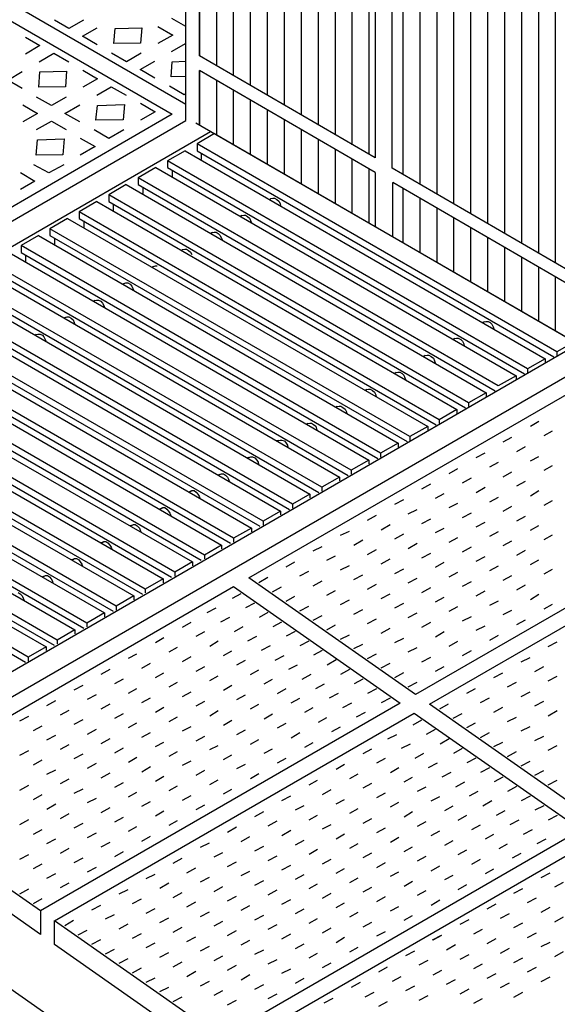
# Model space of a CAD drawing. Extents: x 454.1 to 542.7, y 248.4 to 308.8.
# Drawn here: x 521.5 to 524.6, y 267.1 to 272.9 of the extents above; entities that cross this region are included whole.
import ezdxf

# ---------------------------------------------------------------- set-up
doc = ezdxf.new("R2010")
doc.units = 0
doc.layers.get('0').update_dxf_attribs({"linetype": 'CONTINUOUS'})

msp = doc.modelspace()

# ---------------------------------------------------------------- hatches: boundary and pattern name
h = msp.add_hatch()
h.set_pattern_fill('_USER', color=131, scale=0.1, angle=90, style=0, pattern_type=0)
h.set_pattern_definition([(90, (105.41875, -299.02425), (-0.1, 6e-18), [])])
h.paths.add_polyline_path([(523.5534, 274.5342), (522.5172, 275.1357), (522.5172, 272.6851), (523.5534, 272.0836)])
h.paths.add_polyline_path([(524.6906, 273.8733), (523.6545, 274.4748), (523.6545, 272.0241), (524.6906, 271.4226)])
h.paths.add_polyline_path([(524.7878, 271.3705), (525.8239, 270.7725), (525.8239, 273.2231), (524.7878, 273.8211)])
h.paths.add_polyline_path([(526.9462, 272.585), (525.9101, 273.183), (525.9101, 270.7323), (526.9462, 270.1344)])
h.paths.add_polyline_path([(528.0571, 271.9329), (527.0209, 272.5309), (527.0209, 270.0802), (528.0571, 269.4823)])
h.paths.add_polyline_path([(527.0209, 269.9946), (527.0209, 269.4006), (528.0571, 268.6731), (528.0571, 269.3931)])
h.paths.add_polyline_path([(526.9462, 269.4665), (526.9462, 270.0487), (525.9101, 270.6502), (525.9101, 270.194)])
h.paths.add_polyline_path([(525.8239, 270.2449), (525.8239, 270.6868), (524.7878, 271.2883), (524.7878, 270.9724)])
h.paths.add_polyline_path([(523.6582, 271.9398), (523.6582, 271.6197), (524.6944, 271.0211), (524.6944, 271.3383)])
h.paths.add_polyline_path([(522.5172, 272.5994), (522.5172, 272.279), (523.5534, 271.6803), (523.5534, 271.9979)])

# ---------------------------------------------------------------- linework, layer by layer
at = {"color": 7}
for p, q in [((522.4365, 272.3045), (522.4365, 275.3078)), ((522.4365, 272.3987), (521.4056, 272.9935)), ((521.3155, 272.9414), (522.3566, 272.3408)), ((522.4365, 272.4617), (522.4267, 272.4559)), ((522.3566, 272.3408), (520.2343, 271.1165)), ((518.0871, 269.7921), (522.4365, 272.3045)), ((518.2183, 269.717), (522.5816, 272.2387)), ((522.606, 272.2277), (524.7303, 271.0004)), ((522.5029, 272.1666), (522.5029, 272.1266)), ((522.3277, 272.0675), (522.3277, 272.0265)), ((521.9823, 271.8663), (521.9823, 271.8272)), ((522.9383, 271.8443), (522.9313, 271.8393)), ((522.9383, 271.8443), (522.9503, 271.8473)), ((522.9503, 271.8473), (522.9604, 271.8473)), ((522.9604, 271.8473), (522.9734, 271.8393)), ((522.9734, 271.8393), (522.9854, 271.8292)), ((522.9854, 271.8292), (522.9934, 271.8142)), ((522.9934, 271.8142), (522.9954, 271.8022)), ((521.8071, 271.7662), (521.8071, 271.7271)), ((522.7662, 271.7442), (522.7782, 271.7462)), ((522.7782, 271.7462), (522.7882, 271.7462)), ((522.7882, 271.7462), (522.8012, 271.7391)), ((522.7662, 271.7442), (522.7581, 271.7391)), ((522.8012, 271.7391), (522.8132, 271.7291)), ((522.8132, 271.7291), (522.8182, 271.7141)), ((522.8182, 271.7141), (522.8232, 271.7021)), ((521.6349, 271.6661), (521.6349, 271.626)), ((522.593, 271.644), (522.585, 271.639)), ((522.593, 271.644), (522.603, 271.646)), ((522.603, 271.646), (522.616, 271.646)), ((522.616, 271.646), (522.628, 271.639)), ((522.628, 271.639), (522.638, 271.629)), ((522.638, 271.629), (522.646, 271.614)), ((522.646, 271.614), (522.651, 271.602)), ((521.4648, 271.567), (521.4648, 271.5259)), ((522.4178, 271.5439), (522.4108, 271.5389)), ((522.4178, 271.5439), (522.4308, 271.5469)), ((522.4308, 271.5469), (522.4398, 271.5469)), ((522.4398, 271.5469), (522.4528, 271.5389)), ((522.4528, 271.5389), (522.4648, 271.5289)), ((522.4648, 271.5289), (522.4728, 271.5139)), ((522.2456, 271.4438), (522.2376, 271.4388)), ((522.2456, 271.4438), (522.2576, 271.4468)), ((522.2576, 271.4468), (522.2676, 271.4468)), ((522.0724, 271.3437), (522.0644, 271.3387)), ((522.0724, 271.3437), (522.0824, 271.3467)), ((522.0824, 271.3467), (522.0944, 271.3467)), ((522.0944, 271.3467), (522.1074, 271.3387)), ((522.1074, 271.3387), (522.1175, 271.3287)), ((522.1175, 271.3287), (522.1245, 271.3137)), ((522.1245, 271.3137), (522.1295, 271.3007)), ((521.9002, 271.2436), (521.8922, 271.2386)), ((521.9002, 271.2436), (521.9092, 271.2456)), ((521.9092, 271.2456), (521.9222, 271.2456)), ((521.9222, 271.2456), (521.9353, 271.2386)), ((521.9353, 271.2386), (521.9443, 271.2286)), ((521.9443, 271.2286), (521.9523, 271.2136)), ((521.9523, 271.2136), (521.9573, 271.2016)), ((521.724, 271.1435), (521.717, 271.1385)), ((521.724, 271.1435), (521.737, 271.1465)), ((521.737, 271.1465), (521.7471, 271.1465)), ((521.7471, 271.1465), (521.7601, 271.1385)), ((521.7601, 271.1385), (521.7721, 271.1285)), ((521.7721, 271.1285), (521.7771, 271.1135)), ((521.7771, 271.1135), (521.7821, 271.1015)), ((524.1967, 271.1185), (524.1897, 271.1135)), ((524.1967, 271.1185), (524.2067, 271.1205)), ((524.2067, 271.1205), (524.2197, 271.1205)), ((524.2197, 271.1205), (524.2327, 271.1135)), ((524.2327, 271.1135), (524.2427, 271.1035)), ((524.2427, 271.1035), (524.2497, 271.0885)), ((524.2497, 271.0885), (524.2547, 271.0764)), ((521.5539, 271.0434), (521.5468, 271.0384)), ((521.5539, 271.0434), (521.5639, 271.0454)), ((521.5639, 271.0454), (521.5769, 271.0454)), ((521.5769, 271.0454), (521.5899, 271.0384)), ((521.5899, 271.0384), (521.5989, 271.0284)), ((521.5989, 271.0284), (521.6069, 271.0134)), ((521.6069, 271.0134), (521.6119, 271.0004)), ((524.0245, 271.0184), (524.0145, 271.0134)), ((524.0245, 271.0184), (524.0345, 271.0214)), ((524.0345, 271.0214), (524.0445, 271.0214)), ((524.0445, 271.0214), (524.0595, 271.0134)), ((524.0595, 271.0134), (524.0695, 271.0034)), ((524.0695, 271.0034), (524.0776, 270.9883)), ((520.3856, 268.4656), (524.7523, 270.9876)), ((524.0776, 270.9883), (524.0796, 270.9763)), ((520.5147, 268.3906), (524.8756, 270.9097)), ((523.8493, 270.9183), (523.8413, 270.9133)), ((523.8493, 270.9183), (523.8613, 270.9203)), ((523.8613, 270.9203), (523.8713, 270.9203)), ((523.8713, 270.9203), (523.8843, 270.9133)), ((523.8843, 270.9133), (523.8974, 270.9033)), ((523.8974, 270.9033), (523.9044, 270.8882)), ((523.9044, 270.8882), (523.9074, 270.8762)), ((522.8082, 269.6089), (524.9305, 270.8332)), ((523.6771, 270.8182), (523.6691, 270.8132)), ((523.6771, 270.8182), (523.6871, 270.8212)), ((523.6871, 270.8212), (523.6991, 270.8212)), ((523.6991, 270.8212), (523.7122, 270.8132)), ((523.7122, 270.8132), (523.7222, 270.8031)), ((523.7222, 270.8031), (523.7292, 270.7881)), ((523.7292, 270.7881), (523.7342, 270.7751)), ((523.5039, 270.7181), (523.4939, 270.713)), ((523.5039, 270.7181), (523.514, 270.7211)), ((523.514, 270.7211), (523.524, 270.7211)), ((523.524, 270.7211), (523.539, 270.713)), ((523.539, 270.713), (523.549, 270.703)), ((523.549, 270.703), (523.557, 270.688)), ((523.557, 270.688), (523.559, 270.675)), ((523.3288, 270.6179), (523.3207, 270.6129)), ((523.3288, 270.6179), (523.3408, 270.621)), ((523.3408, 270.621), (523.3508, 270.621)), ((523.3508, 270.621), (523.3638, 270.6129)), ((523.3638, 270.6129), (523.3768, 270.6029)), ((523.3768, 270.6029), (523.3838, 270.5879)), ((523.3838, 270.5879), (523.3868, 270.5749)), ((524.47, 270.5028), (524.52, 270.5329)), ((523.1566, 270.5178), (523.1486, 270.5128)), ((523.1566, 270.5178), (523.1686, 270.5198)), ((523.1686, 270.5198), (523.1786, 270.5198)), ((523.1786, 270.5198), (523.1906, 270.5128)), ((523.1906, 270.5128), (523.2036, 270.5028)), ((523.2036, 270.5028), (523.2086, 270.4878)), ((523.2086, 270.4878), (523.2136, 270.4758)), ((524.5501, 270.4478), (524.6001, 270.4758)), ((522.9834, 270.4177), (522.9734, 270.4157)), ((522.9834, 270.4177), (522.9934, 270.4197)), ((522.9934, 270.4197), (523.0034, 270.4197)), ((523.0034, 270.4197), (523.0184, 270.4157)), ((523.0184, 270.4157), (523.0284, 270.4027)), ((524.3098, 270.4107), (524.3599, 270.4378)), ((523.0284, 270.4027), (523.0364, 270.3907)), ((523.0364, 270.3907), (523.0384, 270.3777)), ((524.3899, 270.3527), (524.4399, 270.3827)), ((522.8082, 270.3176), (522.8012, 270.3156)), ((522.8082, 270.3176), (522.8202, 270.3226)), ((522.8202, 270.3226), (522.8302, 270.3226)), ((522.8302, 270.3226), (522.8432, 270.3156)), ((522.8432, 270.3156), (522.8552, 270.3026)), ((522.8552, 270.3026), (522.8633, 270.2906)), ((524.1496, 270.3176), (524.2027, 270.3457)), ((524.47, 270.2976), (524.52, 270.3246)), ((522.8633, 270.2906), (522.8653, 270.2776)), ((523.9895, 270.2245), (524.0425, 270.2526)), ((524.2297, 270.2626), (524.2818, 270.2896)), ((524.5501, 270.2425), (524.6001, 270.2706)), ((522.636, 270.2175), (522.628, 270.2145)), ((522.636, 270.2175), (522.648, 270.2225)), ((522.648, 270.2225), (522.658, 270.2225)), ((522.658, 270.2225), (522.671, 270.2145)), ((522.671, 270.2145), (522.6831, 270.2025)), ((522.6831, 270.2025), (522.6881, 270.1895)), ((522.6881, 270.1895), (522.6931, 270.1775)), ((524.0695, 270.1695), (524.1226, 270.1975)), ((524.3098, 270.2045), (524.3599, 270.2325)), ((522.4628, 270.1174), (522.4728, 270.1224)), ((522.4728, 270.1224), (522.4859, 270.1224)), ((522.4859, 270.1224), (522.4979, 270.1144)), ((525.9145, 270.1454), (523.7922, 268.9211)), ((523.8293, 270.1324), (523.8823, 270.1625)), ((524.1496, 270.1124), (524.2027, 270.1424)), ((524.3899, 270.1504), (524.4399, 270.1775)), ((524.47, 270.0924), (524.52, 270.1224)), ((522.4628, 270.1174), (522.4548, 270.1144)), ((522.4979, 270.1144), (522.5079, 270.1024)), ((522.5079, 270.1024), (522.5149, 270.0904)), ((522.5149, 270.0904), (522.5199, 270.0774)), ((523.6691, 270.0423), (523.7222, 270.0694)), ((523.8743, 268.8631), (525.9966, 270.0874)), ((523.9094, 270.0774), (523.9614, 270.1054)), ((524.2297, 270.0573), (524.2818, 270.0844)), ((524.5501, 270.0373), (524.6001, 270.0654)), ((522.2906, 270.0173), (522.2826, 270.0143)), ((522.2906, 270.0173), (522.3007, 270.0223)), ((522.3007, 270.0223), (522.3127, 270.0223)), ((522.3127, 270.0223), (522.3247, 270.0143)), ((522.3247, 270.0143), (522.3347, 270.0023)), ((523.7492, 269.9853), (523.8013, 270.0123)), ((523.9895, 270.0223), (524.0425, 270.0493)), ((524.3098, 270.0023), (524.3599, 270.0303)), ((522.3347, 270.0023), (522.3427, 269.9893)), ((522.3427, 269.9893), (522.3477, 269.9773)), ((523.5089, 269.9492), (523.561, 269.9773)), ((523.8293, 269.9292), (523.8823, 269.9572)), ((524.0695, 269.9642), (524.1226, 269.9923)), ((524.3899, 269.9452), (524.4399, 269.9723)), ((522.1155, 269.9172), (522.1074, 269.9152)), ((522.1155, 269.9172), (522.1275, 269.9222)), ((522.1275, 269.9222), (522.1375, 269.9222)), ((522.1375, 269.9222), (522.1495, 269.9152)), ((522.1495, 269.9152), (522.1625, 269.9022)), ((522.1625, 269.9022), (522.1675, 269.8902)), ((522.1675, 269.8902), (522.1725, 269.8772)), ((523.589, 269.8922), (523.6421, 269.9222)), ((523.9094, 269.8752), (523.9614, 269.9022)), ((524.1496, 269.9092), (524.2027, 269.9372)), ((524.47, 269.8902), (524.52, 269.9172)), ((523.3488, 269.8591), (523.4018, 269.8842)), ((523.4289, 269.8021), (523.4819, 269.8321)), ((523.6691, 269.8391), (523.7222, 269.8671)), ((523.9895, 269.8191), (524.0425, 269.8471)), ((524.2297, 269.8541), (524.2818, 269.8822)), ((524.5501, 269.8341), (524.6001, 269.8621)), ((521.9423, 269.8171), (521.9353, 269.8141)), ((521.9423, 269.8171), (521.9523, 269.8221)), ((521.9523, 269.8221), (521.9653, 269.8221)), ((521.9653, 269.8221), (521.9773, 269.8141)), ((521.9773, 269.8141), (521.9873, 269.8021)), ((521.9873, 269.8021), (521.9953, 269.7901)), ((521.9953, 269.7901), (521.9993, 269.777)), ((523.1886, 269.767), (523.2417, 269.7941)), ((523.5089, 269.747), (523.561, 269.775)), ((523.7492, 269.7821), (523.8013, 269.8121)), ((524.0695, 269.762), (524.1226, 269.7921)), ((524.3098, 269.7991), (524.3599, 269.8271)), ((524.3899, 269.742), (524.4399, 269.772)), ((521.7691, 269.717), (521.7621, 269.715)), ((521.7691, 269.717), (521.7791, 269.722)), ((521.7791, 269.722), (521.7921, 269.722)), ((521.7921, 269.722), (521.8051, 269.715)), ((521.8051, 269.715), (521.8141, 269.702)), ((523.2687, 269.712), (523.3207, 269.739)), ((523.589, 269.692), (523.6421, 269.72)), ((523.8293, 269.727), (523.8823, 269.754)), ((524.1496, 269.707), (524.2027, 269.735)), ((524.47, 269.687), (524.52, 269.715)), ((521.8141, 269.702), (521.8221, 269.689)), ((521.8221, 269.689), (521.8271, 269.6769)), ((523.0284, 269.6739), (523.0805, 269.702)), ((523.3488, 269.6549), (523.4018, 269.6819)), ((523.6691, 269.6339), (523.7222, 269.6619)), ((523.9094, 269.6719), (523.9614, 269.7)), ((524.2297, 269.6519), (524.2818, 269.6789)), ((524.5501, 269.6319), (524.6001, 269.6589)), ((521.5969, 269.6169), (521.5899, 269.6139)), ((521.5969, 269.6169), (521.6089, 269.6219)), ((521.6089, 269.6219), (521.6199, 269.6219)), ((521.6199, 269.6219), (521.6319, 269.6139)), ((521.6319, 269.6139), (521.6419, 269.6019)), ((521.6419, 269.6019), (521.649, 269.5898)), ((523.7922, 268.9211), (522.8082, 269.6089)), ((522.8683, 269.5818), (522.9203, 269.6119)), ((523.1085, 269.6199), (523.1616, 269.6469)), ((523.4289, 269.5989), (523.4819, 269.6269)), ((523.7492, 269.5788), (523.8013, 269.6069)), ((523.9895, 269.6149), (524.0425, 269.6419)), ((524.3098, 269.5949), (524.3599, 269.6219)), ((520.5958, 268.3325), (522.7181, 269.5568)), ((521.649, 269.5898), (521.652, 269.5768)), ((522.7181, 269.5568), (523.7022, 268.8691)), ((522.9483, 269.5268), (523.0014, 269.5548)), ((523.1886, 269.5618), (523.2417, 269.5918)), ((523.5089, 269.5418), (523.561, 269.5718)), ((523.8293, 269.5218), (523.8823, 269.5518)), ((524.0695, 269.5598), (524.1226, 269.5868)), ((524.3899, 269.5388), (524.4399, 269.5668)), ((521.4467, 269.5218), (521.4598, 269.5148)), ((521.4598, 269.5148), (521.4718, 269.5018)), ((521.4718, 269.5018), (521.4768, 269.4887)), ((521.4768, 269.4887), (521.4818, 269.4767)), ((522.7111, 269.4887), (522.7631, 269.5168)), ((523.0284, 269.4717), (523.0805, 269.4998)), ((523.2687, 269.5068), (523.3207, 269.5338)), ((523.589, 269.4867), (523.6421, 269.5138)), ((523.9094, 269.4667), (523.9614, 269.4947)), ((524.1496, 269.5018), (524.2027, 269.5318)), ((524.47, 269.4817), (524.52, 269.5118)), ((522.5629, 269.4046), (522.616, 269.4317)), ((522.7902, 269.4337), (522.8432, 269.4617)), ((523.1085, 269.4137), (523.1616, 269.4417)), ((523.3488, 269.4517), (523.4018, 269.4787)), ((523.6691, 269.4317), (523.7222, 269.4597)), ((523.9895, 269.4117), (524.0425, 269.4387)), ((524.2297, 269.4467), (524.2818, 269.4737)), ((524.5501, 269.4267), (524.6001, 269.4537)), ((522.643, 269.3496), (522.6961, 269.3766)), ((522.8713, 269.3766), (522.9233, 269.4067)), ((523.1886, 269.3596), (523.2417, 269.3866)), ((523.4289, 269.3946), (523.4819, 269.4217)), ((523.5089, 269.3386), (523.561, 269.3666)), ((523.7492, 269.3746), (523.8013, 269.4016)), ((524.0695, 269.3546), (524.1226, 269.3816)), ((524.3098, 269.3916), (524.3599, 269.4187)), ((522.4178, 269.3186), (522.4678, 269.3466)), ((522.7231, 269.2915), (522.7752, 269.3216)), ((522.9513, 269.3216), (523.0034, 269.3496)), ((523.2687, 269.3015), (523.3207, 269.3316)), ((523.589, 269.2815), (523.6421, 269.3115)), ((523.8293, 269.3186), (523.8823, 269.3466)), ((524.1496, 269.2995), (524.2027, 269.3266)), ((524.3899, 269.3336), (524.4399, 269.3616)), ((522.2576, 269.2265), (522.3077, 269.2565)), ((522.4979, 269.2645), (522.5479, 269.2915)), ((522.8032, 269.2365), (522.8552, 269.2645)), ((523.0304, 269.2665), (523.0835, 269.2935)), ((523.3488, 269.2465), (523.4018, 269.2735)), ((523.6691, 269.2265), (523.7222, 269.2535)), ((523.9094, 269.2615), (523.9614, 269.2915)), ((524.2297, 269.2415), (524.2818, 269.2715)), ((522.3377, 269.1714), (522.3877, 269.1994)), ((522.5779, 269.2064), (522.628, 269.2365)), ((522.8833, 269.1814), (522.9363, 269.2094)), ((523.1105, 269.2094), (523.1636, 269.2365)), ((523.4289, 269.1914), (523.4819, 269.2184)), ((523.7492, 269.1714), (523.8013, 269.1984)), ((523.9895, 269.2064), (524.0425, 269.2345)), ((524.5751, 269.2034), (524.6271, 269.2315)), ((522.0974, 269.1344), (522.1475, 269.1614)), ((522.4178, 269.1163), (522.4678, 269.1444)), ((522.658, 269.1514), (522.7081, 269.1784)), ((522.9634, 269.1233), (523.0164, 269.1514)), ((523.1916, 269.1544), (523.2437, 269.1814)), ((523.5089, 269.1334), (523.561, 269.1614)), ((523.8293, 269.1143), (523.8823, 269.1414)), ((524.0695, 269.1514), (524.1226, 269.1794)), ((524.4149, 269.1133), (524.468, 269.1384)), ((522.1775, 269.0763), (522.2276, 269.1063)), ((522.4979, 269.0593), (522.5479, 269.0863)), ((522.7381, 269.0963), (522.7882, 269.1233)), ((523.0434, 269.0693), (523.0955, 269.0963)), ((523.2707, 269.0963), (523.3237, 269.1264)), ((523.589, 269.0783), (523.6421, 269.1063)), ((523.9094, 269.0593), (523.9614, 269.0863)), ((524.495, 269.0563), (524.5481, 269.0863)), ((521.9373, 269.0413), (521.9903, 269.0693)), ((522.2576, 269.0212), (522.3077, 269.0483)), ((522.5779, 269.0042), (522.628, 269.0312)), ((522.8182, 269.0393), (522.8683, 269.0663)), ((523.1235, 269.0112), (523.1766, 269.0413)), ((523.3508, 269.0413), (523.4038, 269.0693)), ((523.6691, 269.0212), (523.7222, 269.0513)), ((524.2547, 269.0212), (524.3078, 269.0483)), ((524.5751, 269.0012), (524.6271, 269.0292)), ((521.7771, 268.9482), (521.8301, 268.9762)), ((522.0173, 268.9862), (522.0694, 269.0132)), ((522.3377, 268.9662), (522.3877, 268.9942)), ((522.658, 268.9462), (522.7081, 268.9762)), ((522.8983, 268.9832), (522.9483, 269.0112)), ((523.2036, 268.9562), (523.2557, 268.9832)), ((523.4319, 268.9862), (523.4839, 269.0132)), ((523.7492, 268.9662), (523.8013, 268.9942)), ((524.3348, 268.9662), (524.3869, 268.9932)), ((521.8572, 268.8931), (521.9102, 268.9211)), ((522.0974, 268.9281), (522.1475, 268.9562)), ((522.4178, 268.9091), (522.4678, 268.9361)), ((522.7381, 268.8911), (522.7882, 268.9181)), ((522.9784, 268.9261), (523.0284, 268.9562)), ((523.2837, 268.9011), (523.3368, 268.9281)), ((523.5109, 268.9281), (523.564, 268.9562)), ((524.0946, 268.9281), (524.1466, 268.9562)), ((524.4149, 268.9091), (524.468, 268.9361)), ((523.7022, 268.8691), (521.5799, 267.6448)), ((521.6169, 268.8561), (521.67, 268.8861)), ((521.9373, 268.836), (521.9903, 268.8661)), ((522.1775, 268.8741), (522.2276, 268.9011)), ((522.2576, 268.816), (522.3077, 268.8461)), ((522.4979, 268.8531), (522.5479, 268.8811)), ((522.8182, 268.836), (522.8683, 268.8631)), ((523.0585, 268.8711), (523.1085, 268.8991)), ((523.1385, 268.816), (523.1886, 268.844)), ((523.3638, 268.844), (523.4168, 268.8711)), ((523.591, 268.8741), (523.6441, 268.9011)), ((524.8584, 268.1753), (523.8743, 268.8631)), ((523.9344, 268.836), (523.9865, 268.8661)), ((524.1747, 268.8741), (524.2277, 268.9011)), ((524.2547, 268.816), (524.3078, 268.8461)), ((524.495, 268.8531), (524.5481, 268.8811)), ((521.4567, 268.766), (521.5098, 268.793)), ((521.662, 267.5867), (523.7842, 268.811)), ((521.697, 268.801), (521.7491, 268.829)), ((522.0173, 268.781), (522.0694, 268.808)), ((522.3377, 268.761), (522.3877, 268.789)), ((522.5779, 268.796), (522.628, 268.826)), ((522.8983, 268.778), (522.9483, 268.806)), ((523.2186, 268.758), (523.2687, 268.786)), ((523.4439, 268.789), (523.4959, 268.816)), ((523.7842, 268.811), (524.7683, 268.1233)), ((524.0145, 268.781), (524.0675, 268.809)), ((524.3348, 268.761), (524.3869, 268.788)), ((524.5751, 268.796), (524.6271, 268.826)), ((521.5368, 268.7089), (521.5889, 268.7359)), ((521.7771, 268.7459), (521.8301, 268.773)), ((522.0974, 268.7259), (522.1475, 268.754)), ((522.4178, 268.7059), (522.4678, 268.7329)), ((522.658, 268.7409), (522.7081, 268.769)), ((522.9784, 268.7239), (523.0284, 268.7509)), ((523.2987, 268.7029), (523.3488, 268.7309)), ((523.7772, 268.7429), (523.8293, 268.771)), ((524.0946, 268.7259), (524.1466, 268.754)), ((524.4149, 268.7059), (524.468, 268.7329)), ((521.6169, 268.6528), (521.67, 268.6809)), ((521.8572, 268.6879), (521.9102, 268.7159)), ((522.1775, 268.6689), (522.2276, 268.6959)), ((522.4979, 268.6478), (522.5479, 268.6759)), ((522.7381, 268.6859), (522.7882, 268.7129)), ((523.0585, 268.6659), (523.1085, 268.6959)), ((523.6291, 268.6588), (523.6821, 268.6859)), ((523.8563, 268.6879), (523.9094, 268.7159)), ((524.1747, 268.6679), (524.2277, 268.6959)), ((524.495, 268.6488), (524.5481, 268.6759)), ((521.697, 268.5988), (521.7491, 268.6258)), ((521.9373, 268.6328), (521.9903, 268.6609)), ((522.2576, 268.6138), (522.3077, 268.6408)), ((522.5779, 268.5958), (522.628, 268.6208)), ((522.8182, 268.6278), (522.8683, 268.6558)), ((523.1385, 268.6108), (523.1886, 268.6388)), ((523.7092, 268.6038), (523.7622, 268.6308)), ((523.9374, 268.6308), (523.9895, 268.6609)), ((524.2547, 268.6138), (524.3078, 268.6408)), ((524.5751, 268.5928), (524.6271, 268.6208)), ((521.4567, 268.5627), (521.5098, 268.5908)), ((521.7771, 268.5427), (521.8301, 268.5708)), ((522.0173, 268.5778), (522.0694, 268.6058)), ((522.3377, 268.5577), (522.3877, 268.5858)), ((522.658, 268.5377), (522.7081, 268.5658)), ((522.8983, 268.5758), (522.9483, 268.6008)), ((523.4839, 268.5728), (523.534, 268.6008)), ((523.7892, 268.5457), (523.8413, 268.5758)), ((524.0175, 268.5758), (524.0695, 268.6038)), ((524.3348, 268.5557), (524.3869, 268.5858)), ((521.5368, 268.5057), (521.5889, 268.5357)), ((521.8572, 268.4857), (521.9102, 268.5157)), ((522.0974, 268.5227), (522.1475, 268.5507)), ((522.1775, 268.4656), (522.2276, 268.4957)), ((522.4178, 268.5037), (522.4678, 268.5307)), ((522.7381, 268.4837), (522.7882, 268.5107)), ((522.9784, 268.5177), (523.0284, 268.5457)), ((523.3237, 268.4807), (523.3738, 268.5107)), ((523.564, 268.5187), (523.6141, 268.5457)), ((523.8693, 268.4907), (523.9214, 268.5187)), ((524.0966, 268.5207), (524.1496, 268.5477)), ((524.4149, 268.5007), (524.468, 268.5277)), ((521.6169, 268.4506), (521.67, 268.4777)), ((521.9373, 268.4306), (521.9903, 268.4586)), ((522.2576, 268.4106), (522.3077, 268.4386)), ((522.4979, 268.4456), (522.5479, 268.4757)), ((522.8182, 268.4256), (522.8683, 268.4556)), ((523.4038, 268.4256), (523.4539, 268.4536)), ((523.6441, 268.4606), (523.6941, 268.4907)), ((523.9494, 268.4356), (524.0025, 268.4636)), ((524.1767, 268.4636), (524.2297, 268.4907)), ((524.495, 268.4456), (524.5481, 268.4727)), ((521.4567, 268.3575), (521.5098, 268.3856)), ((521.697, 268.3956), (521.7491, 268.4236)), ((522.0173, 268.3755), (522.0694, 268.4026)), ((522.3377, 268.3555), (522.3877, 268.3826)), ((522.5779, 268.3906), (522.628, 268.4176)), ((523.1636, 268.3886), (523.2136, 268.4156)), ((523.4839, 268.3705), (523.534, 268.3986)), ((523.7242, 268.4056), (523.7742, 268.4326)), ((524.0295, 268.3775), (524.0826, 268.4056)), ((524.2577, 268.4086), (524.3098, 268.4356)), ((524.3368, 268.3505), (524.3899, 268.3806)), ((524.5751, 268.3876), (524.6271, 268.4156)), ((521.5799, 267.6448), (520.5958, 268.3325)), ((521.5368, 268.3025), (521.5889, 268.3305)), ((521.7771, 268.3385), (521.8301, 268.3655)), ((522.0974, 268.3185), (522.1475, 268.3455)), ((522.4178, 268.2975), (522.4678, 268.3255)), ((522.658, 268.3355), (522.7081, 268.3635)), ((523.0034, 268.2955), (523.0565, 268.3235)), ((523.2437, 268.3305), (523.2937, 268.3605)), ((523.564, 268.3135), (523.6141, 268.3405)), ((523.8043, 268.3505), (523.8543, 268.3775)), ((524.1096, 268.3235), (524.1616, 268.3505)), ((524.4169, 268.2955), (524.47, 268.3235)), ((521.6169, 268.2454), (521.67, 268.2754)), ((521.8572, 268.2834), (521.9102, 268.3105)), ((522.1775, 268.2624), (522.2276, 268.2905)), ((522.4979, 268.2434), (522.5479, 268.2704)), ((523.0835, 268.2404), (523.1355, 268.2674)), ((523.3237, 268.2754), (523.3738, 268.3025)), ((523.6441, 268.2584), (523.6941, 268.2855)), ((523.8843, 268.2935), (523.9344, 268.3205)), ((523.9644, 268.2374), (524.0145, 268.2654)), ((524.1897, 268.2654), (524.2427, 268.2955)), ((524.498, 268.2404), (524.5501, 268.2674)), ((521.697, 268.1903), (521.7491, 268.2184)), ((521.9373, 268.2254), (521.9903, 268.2554)), ((522.2576, 268.2054), (522.3077, 268.2354)), ((522.8432, 268.2024), (522.8963, 268.2304)), ((523.1636, 268.1823), (523.2136, 268.2104)), ((523.4038, 268.2204), (523.4539, 268.2484)), ((523.7242, 268.2004), (523.7742, 268.2304)), ((524.0445, 268.1803), (524.0946, 268.2104)), ((524.2698, 268.2104), (524.3218, 268.2374)), ((524.5771, 268.1823), (524.6301, 268.2104)), ((521.5789, 267.5056), (520.5978, 268.1934)), ((521.4567, 268.1553), (521.5098, 268.1833)), ((521.7771, 268.1353), (521.8301, 268.1623)), ((522.0173, 268.1703), (522.0694, 268.1974)), ((522.3377, 268.1503), (522.3877, 268.1773)), ((522.9233, 268.1473), (522.9764, 268.1753)), ((523.2437, 268.1283), (523.2937, 268.1553)), ((523.4839, 268.1633), (523.534, 268.1903)), ((523.8043, 268.1453), (523.8543, 268.1723)), ((524.1246, 268.1253), (524.1747, 268.1533)), ((524.3498, 268.1553), (524.4029, 268.1823)), ((521.5368, 268.0982), (521.5889, 268.1253)), ((521.8572, 268.0782), (521.9102, 268.1053)), ((522.0974, 268.1153), (522.1475, 268.1423)), ((524.7683, 268.1233), (522.646, 266.899)), ((522.6831, 268.1103), (522.7361, 268.1403)), ((523.0034, 268.0902), (523.0565, 268.1203)), ((523.3237, 268.0702), (523.3738, 268.1003)), ((523.564, 268.1073), (523.6141, 268.1353)), ((523.8843, 268.0902), (523.9344, 268.1173)), ((524.2047, 268.0702), (524.2547, 268.0982)), ((524.4299, 268.0982), (524.483, 268.1253)), ((520.1684, 268.0512), (522.3807, 266.5015)), ((521.6169, 268.0422), (521.67, 268.0702)), ((521.9373, 268.0232), (521.9903, 268.0502)), ((522.1775, 268.0572), (522.2276, 268.0852)), ((522.5229, 268.0202), (522.5759, 268.0472)), ((524.8504, 268.0672), (522.7281, 266.8429)), ((522.7631, 268.0552), (522.8152, 268.0832)), ((523.0835, 268.0352), (523.1355, 268.0622)), ((523.4038, 268.0152), (523.4539, 268.0432)), ((523.6441, 268.0502), (523.6941, 268.0802)), ((523.9644, 268.0322), (524.0145, 268.0602)), ((524.2848, 268.0122), (524.3348, 268.0402)), ((524.51, 268.0432), (524.5621, 268.0702)), ((521.4567, 267.9501), (521.5098, 267.9771)), ((521.697, 267.9851), (521.7491, 268.0152)), ((522.0173, 267.9651), (522.0694, 267.9951)), ((522.603, 267.9631), (522.655, 267.9901)), ((522.8432, 268.0001), (522.8963, 268.0272)), ((523.1636, 267.9801), (523.2136, 268.0082)), ((523.4839, 267.9601), (523.534, 267.9871)), ((523.7242, 267.9951), (523.7742, 268.0232)), ((524.0445, 267.9781), (524.0946, 268.0051)), ((524.3649, 267.9571), (524.4149, 267.9851)), ((521.5368, 267.895), (521.5889, 267.9221)), ((521.7771, 267.9301), (521.8301, 267.9581)), ((522.3627, 267.9271), (522.4148, 267.9551)), ((522.6831, 267.907), (522.7361, 267.9351)), ((522.9233, 267.9421), (522.9764, 267.9701)), ((523.0034, 267.887), (523.0565, 267.9151)), ((523.2437, 267.9231), (523.2937, 267.9501)), ((523.564, 267.902), (523.6141, 267.9301)), ((523.8043, 267.9401), (523.8543, 267.9671)), ((524.1246, 267.9201), (524.1747, 267.9501)), ((521.6169, 267.838), (521.67, 267.865)), ((521.8572, 267.875), (521.9102, 267.903)), ((522.2025, 267.837), (522.2556, 267.862)), ((522.4428, 267.87), (522.4959, 267.9)), ((522.7631, 267.853), (522.8152, 267.88)), ((523.0835, 267.832), (523.1355, 267.86)), ((523.3237, 267.868), (523.3738, 267.895)), ((523.6441, 267.85), (523.6941, 267.875)), ((523.8843, 267.882), (523.9344, 267.91)), ((524.2047, 267.865), (524.2547, 267.893)), ((524.533, 267.842), (524.5861, 267.87)), ((521.697, 267.7829), (521.7491, 267.8099)), ((522.2826, 267.7799), (522.3357, 267.8099)), ((522.5229, 267.8169), (522.5759, 267.845)), ((522.8432, 267.7969), (522.8963, 267.825)), ((523.1636, 267.7769), (523.2136, 267.8049)), ((523.4038, 267.8119), (523.4539, 267.84)), ((523.7242, 267.7919), (523.7742, 267.82)), ((523.9644, 267.83), (524.0145, 267.855)), ((524.0445, 267.7719), (524.0946, 267.7999)), ((524.6131, 267.7869), (524.6652, 267.8149)), ((521.4567, 267.7449), (521.5098, 267.7749)), ((522.0424, 267.7449), (522.0954, 267.7719)), ((522.3627, 267.7248), (522.4148, 267.7529)), ((522.603, 267.7599), (522.655, 267.7899)), ((522.9233, 267.7399), (522.9764, 267.7699)), ((523.2437, 267.7198), (523.2937, 267.7499)), ((523.4839, 267.7579), (523.534, 267.7849)), ((523.8043, 267.7379), (523.8543, 267.7649)), ((524.3729, 267.7499), (524.4249, 267.7769)), ((521.5368, 267.6898), (521.5889, 267.7178)), ((522.1225, 267.6898), (522.1745, 267.7168)), ((522.4428, 267.6698), (522.4959, 267.6978)), ((522.6831, 267.7048), (522.7361, 267.7319)), ((523.0034, 267.6848), (523.0565, 267.7128)), ((523.3237, 267.6648), (523.3738, 267.6928)), ((523.564, 267.6998), (523.6141, 267.7299)), ((523.8843, 267.6798), (523.9344, 267.7098)), ((524.2147, 267.6568), (524.2678, 267.6868)), ((524.453, 267.6948), (524.505, 267.7218)), ((521.5789, 267.6448), (521.5789, 267.5056)), ((521.8822, 267.6518), (521.9343, 267.6798)), ((521.9623, 267.5977), (522.0153, 267.6247)), ((522.2025, 267.6328), (522.2556, 267.6598)), ((522.5229, 267.6117), (522.5759, 267.6398)), ((522.7631, 267.6498), (522.8152, 267.6778)), ((523.0835, 267.6297), (523.1355, 267.6568)), ((523.4038, 267.6097), (523.4539, 267.6368)), ((523.6441, 267.6448), (523.6941, 267.6718)), ((524.2928, 267.6017), (524.3458, 267.6297)), ((524.533, 267.6368), (524.5861, 267.6668)), ((521.662, 267.4476), (521.662, 267.5877)), ((522.646, 266.899), (521.662, 267.5867)), ((521.722, 267.5597), (521.7741, 267.5897)), ((522.0424, 267.5397), (522.0954, 267.5697)), ((522.2826, 267.5767), (522.3357, 267.6047)), ((522.603, 267.5567), (522.655, 267.5847)), ((522.8432, 267.5927), (522.8963, 267.6197)), ((523.1636, 267.5727), (523.2136, 267.5997)), ((523.4839, 267.5517), (523.534, 267.5797)), ((523.7242, 267.5897), (523.7742, 267.6177)), ((524.0545, 267.5667), (524.1076, 267.5937)), ((524.3729, 267.5467), (524.4249, 267.5747)), ((524.6131, 267.5817), (524.6652, 267.6097)), ((521.8021, 267.5046), (521.8552, 267.5326)), ((522.1225, 267.4846), (522.1745, 267.5116)), ((522.3627, 267.5196), (522.4148, 267.5497)), ((522.6831, 267.4996), (522.7361, 267.5296)), ((522.9233, 267.5376), (522.9764, 267.5647)), ((523.0034, 267.4796), (523.0565, 267.5096)), ((523.2437, 267.5166), (523.2937, 267.5447)), ((523.564, 267.4976), (523.6141, 267.5246)), ((524.1356, 267.5096), (524.1877, 267.5366)), ((524.453, 267.4886), (524.505, 267.5166)), ((521.8822, 267.4496), (521.9343, 267.4776)), ((522.2025, 267.4295), (522.2556, 267.4566)), ((522.4428, 267.4646), (522.4959, 267.4916)), ((522.7631, 267.4445), (522.8152, 267.4726)), ((523.0835, 267.4245), (523.1355, 267.4516)), ((523.3237, 267.4596), (523.3738, 267.4896)), ((523.8924, 267.4746), (523.9454, 267.5016)), ((523.8954, 267.4746), (523.9474, 267.5016)), ((524.2147, 267.4536), (524.2678, 267.4816)), ((524.533, 267.4345), (524.5861, 267.4616)), ((522.643, 266.7598), (521.662, 267.4476)), ((521.9623, 267.3915), (522.0153, 267.4195)), ((522.2826, 267.3725), (522.3357, 267.3995)), ((522.5229, 267.4095), (522.5759, 267.4375)), ((522.8432, 267.3895), (522.8963, 267.4165)), ((523.1636, 267.3695), (523.2136, 267.3965)), ((523.4038, 267.4045), (523.4539, 267.4315)), ((523.7342, 267.3815), (523.7872, 267.4095)), ((523.9744, 267.4165), (524.0275, 267.4466)), ((524.2928, 267.3965), (524.3458, 267.4265)), ((524.6131, 267.3765), (524.6652, 267.4065)), ((522.0424, 267.3374), (522.0954, 267.3645)), ((522.3627, 267.3164), (522.4148, 267.3444)), ((522.603, 267.3525), (522.655, 267.3795)), ((522.9233, 267.3324), (522.9764, 267.3595)), ((523.2437, 267.3114), (523.2937, 267.3394)), ((523.8143, 267.3264), (523.8673, 267.3545)), ((524.0545, 267.3615), (524.1076, 267.3885)), ((524.3729, 267.3414), (524.4249, 267.3685)), ((522.1225, 267.2794), (522.1745, 267.3094)), ((522.4428, 267.2594), (522.4959, 267.2894)), ((522.6831, 267.2964), (522.7361, 267.3244)), ((523.0034, 267.2774), (523.0565, 267.3044)), ((523.575, 267.2864), (523.6271, 267.3164)), ((523.8954, 267.2684), (523.9474, 267.2964)), ((524.1356, 267.3064), (524.1877, 267.3334)), ((524.2147, 267.2483), (524.2678, 267.2764)), ((524.453, 267.2864), (524.505, 267.3144)), ((522.2025, 267.2243), (522.2556, 267.2513)), ((522.5229, 267.2043), (522.5759, 267.2313)), ((522.7631, 267.2393), (522.8152, 267.2694)), ((523.0835, 267.2193), (523.1355, 267.2493)), ((523.4138, 267.1963), (523.4669, 267.2243)), ((523.6551, 267.2313), (523.7072, 267.2594)), ((523.9744, 267.2143), (524.0275, 267.2413)), ((524.2928, 267.1943), (524.3458, 267.2213)), ((524.533, 267.2293), (524.5861, 267.2563)), ((522.2826, 267.1693), (522.3357, 267.1963)), ((522.603, 267.1492), (522.655, 267.1763)), ((522.8432, 267.1843), (522.8963, 267.2123)), ((523.4939, 267.1382), (523.547, 267.1663)), ((523.7342, 267.1763), (523.7872, 267.2033)), ((524.0545, 267.1562), (524.1076, 267.1863)), ((524.3729, 267.1362), (524.4249, 267.1663)), ((522.3627, 267.1112), (522.4148, 267.1392)), ((522.6831, 267.0922), (522.7361, 267.1192)), ((522.9233, 267.1292), (522.9764, 267.1572)), ((523.2537, 267.1042), (523.3067, 267.1312)), ((523.575, 267.0832), (523.6271, 267.1112)), ((523.8143, 267.1192), (523.8673, 267.1462)), ((524.1356, 267.1012), (524.1877, 267.1282))]:
    msp.add_line(p, q, dxfattribs=at)
for p, q in [((522.5172, 272.6851), (522.5172, 275.1357)), ((523.5534, 274.5342), (523.5534, 272.0836)), ((523.6545, 272.0241), (523.6545, 274.4748)), ((523.5534, 272.0836), (522.5172, 272.6851)), ((523.5534, 271.9979), (522.5172, 272.5994)), ((522.5172, 272.2807), (522.5172, 272.5994)), ((522.4953, 272.2916), (524.7523, 270.9876)), ((524.6906, 271.4226), (523.6545, 272.0241)), ((524.6944, 271.3383), (523.6582, 271.9398))]:
    msp.add_line(p, q)
at = {"color": 252}
for p, q in [((522.4365, 272.8593), (522.3546, 272.9064)), ((521.7459, 272.8463), (521.6608, 272.8964)), ((521.833, 272.8964), (521.7459, 272.8463)), ((521.826, 272.8013), (521.9141, 272.8513)), ((522.0192, 272.8463), (522.1764, 272.8513)), ((522.1764, 272.8513), (522.1694, 272.7612)), ((522.2715, 272.8593), (522.3596, 272.8083)), ((521.4907, 272.7963), (521.5757, 272.7462)), ((521.9141, 272.7512), (521.826, 272.8013)), ((522.0112, 272.7582), (522.0192, 272.8463)), ((522.3596, 272.8083), (522.2715, 272.7582)), ((521.5757, 272.7462), (521.4907, 272.6961)), ((522.1694, 272.7612), (522.0112, 272.7582)), ((522.3516, 272.7112), (522.4387, 272.7612)), ((521.5707, 272.6511), (521.6578, 272.7012)), ((521.6578, 272.7012), (521.7459, 272.6511)), ((522.0863, 272.6511), (521.9982, 272.7012)), ((522.1734, 272.7012), (522.0863, 272.6511)), ((522.1664, 272.6041), (522.2535, 272.6541)), ((522.3496, 272.561), (522.3566, 272.6511)), ((522.3566, 272.6511), (522.4365, 272.6536)), ((521.3855, 272.543), (521.4706, 272.594)), ((521.5687, 272.5009), (521.5757, 272.591)), ((521.5757, 272.591), (521.7329, 272.596)), ((521.7329, 272.596), (521.7259, 272.5029)), ((521.829, 272.601), (521.9161, 272.551)), ((522.2535, 272.554), (522.1664, 272.6041)), ((522.4365, 272.5637), (522.3496, 272.561)), ((521.4706, 272.4939), (521.3855, 272.543)), ((521.7259, 272.5029), (521.5687, 272.5009)), ((521.9161, 272.551), (521.829, 272.5009)), ((521.9111, 272.4539), (521.9962, 272.5029)), ((521.9962, 272.5029), (522.0843, 272.4539)), ((522.4267, 272.4559), (522.3396, 272.5059)), ((521.6438, 272.3938), (521.5557, 272.4429)), ((521.7309, 272.4429), (521.6438, 272.3938)), ((521.4756, 272.3958), (521.5607, 272.3458)), ((521.7229, 272.3458), (521.811, 272.3958)), ((521.9061, 272.3057), (521.9161, 272.3938)), ((521.9161, 272.3938), (522.0743, 272.3988)), ((522.0743, 272.3988), (522.0663, 272.3087)), ((522.1694, 272.4058), (522.2565, 272.3558)), ((521.5607, 272.3458), (521.4756, 272.2957)), ((521.811, 272.2957), (521.7229, 272.3458)), ((522.2565, 272.3558), (522.1694, 272.3057)), ((521.5557, 272.2507), (521.6438, 272.3007)), ((521.6438, 272.3007), (521.7309, 272.2507)), ((522.0663, 272.3087), (521.9061, 272.3057)), ((521.9832, 272.1986), (521.8961, 272.2487)), ((522.0713, 272.2487), (521.9832, 272.1986)), ((521.5527, 272.1005), (521.5607, 272.1906)), ((521.5607, 272.1906), (521.7179, 272.1956)), ((521.7179, 272.1956), (521.7109, 272.1025)), ((521.814, 272.2006), (521.9011, 272.1506)), ((521.7109, 272.1025), (521.5527, 272.1005)), ((521.9011, 272.1506), (521.814, 272.1005)), ((521.6288, 271.9954), (521.5407, 272.0435)), ((521.7159, 272.0435), (521.6288, 271.9954)), ((521.4606, 271.9984), (521.5457, 271.9473)), ((521.5457, 271.9473), (521.4606, 271.8983))]:
    msp.add_line(p, q, dxfattribs=at)
at = {"color": 30}
for p, q in [((522.606, 272.2277), (522.5029, 272.1666)), ((524.6251, 270.9403), (522.5029, 272.1666)), ((522.4328, 272.1266), (522.3277, 272.0675)), ((522.4328, 272.1266), (524.5571, 270.9002)), ((522.5029, 272.1266), (524.6081, 270.9113)), ((522.5279, 272.1115), (522.5279, 272.0745)), ((524.453, 270.8412), (522.3277, 272.0675)), ((522.2596, 272.0265), (522.1555, 271.9674)), ((522.2596, 272.0265), (524.3849, 270.8001)), ((522.3277, 272.0265), (524.4349, 270.8112)), ((522.3557, 272.0114), (522.3557, 271.9744)), ((522.0854, 271.9273), (521.9823, 271.8663)), ((522.0854, 271.9273), (524.2097, 270.7)), ((524.2798, 270.7401), (522.1555, 271.9674)), ((522.1555, 271.9674), (522.1555, 271.9273)), ((522.1555, 271.9273), (524.2628, 270.71)), ((524.1046, 270.64), (521.9823, 271.8663)), ((522.1825, 271.9113), (522.1825, 271.8743)), ((521.9122, 271.8272), (521.8071, 271.7662)), ((521.9122, 271.8272), (524.0365, 270.6009)), ((521.9823, 271.8272), (524.0876, 270.6099)), ((522.0073, 271.8122), (522.0073, 271.7742)), ((523.9314, 270.5409), (521.8071, 271.7662)), ((521.7391, 271.7271), (521.6349, 271.6661)), ((521.7391, 271.7271), (523.8643, 270.5008)), ((521.8071, 271.7271), (523.9144, 270.5108)), ((521.8352, 271.7121), (521.8352, 271.6741)), ((523.7592, 270.4408), (521.6349, 271.6661)), ((521.5669, 271.626), (521.4648, 271.567)), ((521.5669, 271.626), (523.6891, 270.4027)), ((521.6349, 271.626), (523.7422, 270.4127)), ((521.662, 271.611), (521.662, 271.574)), ((521.3937, 271.5259), (523.517, 270.3026)), ((523.586, 270.3427), (521.4648, 271.567)), ((521.4648, 271.5259), (523.569, 270.3126)), ((523.4118, 270.2425), (521.2886, 271.4669)), ((521.4898, 271.5109), (521.4898, 271.4739)), ((521.2215, 271.4268), (523.3438, 270.2025)), ((521.2886, 271.4268), (523.3938, 270.2125)), ((523.2387, 270.1424), (521.1164, 271.3657)), ((521.0463, 271.3267), (523.1686, 270.1024)), ((521.1164, 271.3267), (523.2206, 270.1124)), ((520.8731, 271.2266), (522.9954, 270.0023)), ((523.0655, 270.0423), (520.9432, 271.2666)), ((520.9432, 271.2266), (523.0485, 270.0123)), ((522.8933, 269.9422), (520.771, 271.1665)), ((520.7009, 271.1255), (522.8232, 269.9022)), ((520.771, 271.1255), (522.8733, 269.9122)), ((522.7181, 269.8421), (520.5958, 271.0654)), ((520.5258, 271.0264), (522.648, 269.8021)), ((520.5958, 271.0264), (522.7001, 269.8121)), ((524.7303, 271.0004), (524.6251, 270.9403)), ((522.5459, 269.742), (520.4236, 270.9663)), ((524.6251, 270.9403), (524.6251, 270.9183)), ((520.3526, 270.9253), (522.4758, 269.702)), ((520.4236, 270.9253), (522.5279, 269.712)), ((524.5571, 270.9002), (524.453, 270.8412)), ((524.5571, 270.9002), (524.5571, 270.8782)), ((520.1804, 270.8252), (522.3027, 269.6019)), ((522.3727, 269.6419), (520.2505, 270.8652)), ((520.2505, 270.8252), (522.3527, 269.6119)), ((524.453, 270.8412), (524.453, 270.8182)), ((522.1975, 269.5418), (520.0753, 270.7651)), ((524.3849, 270.8001), (524.2798, 270.7401)), ((524.3849, 270.8001), (524.3849, 270.7781)), ((520.0082, 270.7261), (522.1295, 269.5018)), ((520.0753, 270.7261), (522.1805, 269.5118)), ((522.0254, 269.4417), (519.9031, 270.666)), ((524.2097, 270.7), (524.1046, 270.64)), ((524.2097, 270.7), (524.2097, 270.678)), ((519.835, 270.625), (521.9573, 269.4016)), ((519.9031, 270.625), (522.0073, 269.4117)), ((524.0365, 270.6009), (523.9314, 270.5409)), ((524.0365, 270.6009), (524.0365, 270.5779)), ((524.1046, 270.64), (524.1046, 270.6179)), ((521.8522, 269.3416), (519.7299, 270.5649)), ((523.9314, 270.5409), (523.9314, 270.5178)), ((519.6598, 270.5258), (521.7821, 269.3015)), ((519.7299, 270.5258), (521.8352, 269.3115)), ((523.8643, 270.5008), (523.7592, 270.4408)), ((523.8643, 270.5008), (523.8643, 270.4778)), ((519.4876, 270.4247), (521.6119, 269.2014)), ((521.677, 269.2415), (519.5547, 270.4648)), ((519.5547, 270.4247), (521.66, 269.2114)), ((523.7592, 270.4408), (523.7592, 270.4177)), ((521.5068, 269.1414), (519.3825, 270.3677)), ((523.6891, 270.4027), (523.586, 270.3427)), ((523.6891, 270.4027), (523.6891, 270.3797)), ((519.3825, 270.3276), (521.4898, 269.1113)), ((523.517, 270.3026), (523.4118, 270.2425)), ((523.517, 270.3026), (523.517, 270.2796)), ((523.586, 270.3427), (523.586, 270.3206)), ((523.4118, 270.2425), (523.4118, 270.2195)), ((523.3438, 270.2025), (523.2387, 270.1424)), ((523.3438, 270.2025), (523.3438, 270.1805)), ((523.2387, 270.1424), (523.2387, 270.1194)), ((523.1686, 270.1024), (523.0655, 270.0423)), ((523.1686, 270.1024), (523.1686, 270.0794)), ((523.0655, 270.0423), (523.0655, 270.0193)), ((522.9954, 270.0023), (522.8933, 269.9422)), ((522.9954, 270.0023), (522.9954, 269.9793)), ((522.8232, 269.9022), (522.7181, 269.8421)), ((522.8232, 269.9022), (522.8232, 269.8792)), ((522.8933, 269.9422), (522.8933, 269.9192)), ((522.7181, 269.8421), (522.7181, 269.8191)), ((522.648, 269.8021), (522.5459, 269.742)), ((522.648, 269.8021), (522.648, 269.7801)), ((522.5459, 269.742), (522.5459, 269.72)), ((522.4758, 269.702), (522.3727, 269.6419)), ((522.4758, 269.702), (522.4758, 269.6789)), ((522.3027, 269.6019), (522.1975, 269.5418)), ((522.3027, 269.6019), (522.3027, 269.5798)), ((522.3727, 269.6419), (522.3727, 269.6189)), ((522.1975, 269.5418), (522.1975, 269.5198)), ((522.1295, 269.5018), (522.0254, 269.4417)), ((522.1295, 269.5018), (522.1295, 269.4787)), ((522.0254, 269.4417), (522.0254, 269.4187)), ((521.9573, 269.4016), (521.8522, 269.3416)), ((521.9573, 269.4016), (521.9573, 269.3786)), ((521.8522, 269.3416), (521.8522, 269.3196)), ((521.7821, 269.3015), (521.677, 269.2415)), ((521.7821, 269.3015), (521.7821, 269.2785)), ((521.6119, 269.2014), (521.5068, 269.1414)), ((521.6119, 269.2014), (521.6119, 269.1794)), ((521.677, 269.2415), (521.677, 269.2195)), ((521.5068, 269.1414), (521.5068, 269.1183))]:
    msp.add_line(p, q, dxfattribs=at)
at = {"color": 4}
for p, q in [((523.5534, 271.9979), (523.5534, 271.682)), ((523.6582, 271.6168), (523.6582, 271.9398))]:
    msp.add_line(p, q, dxfattribs=at)

doc.saveas('drawing.dxf')
